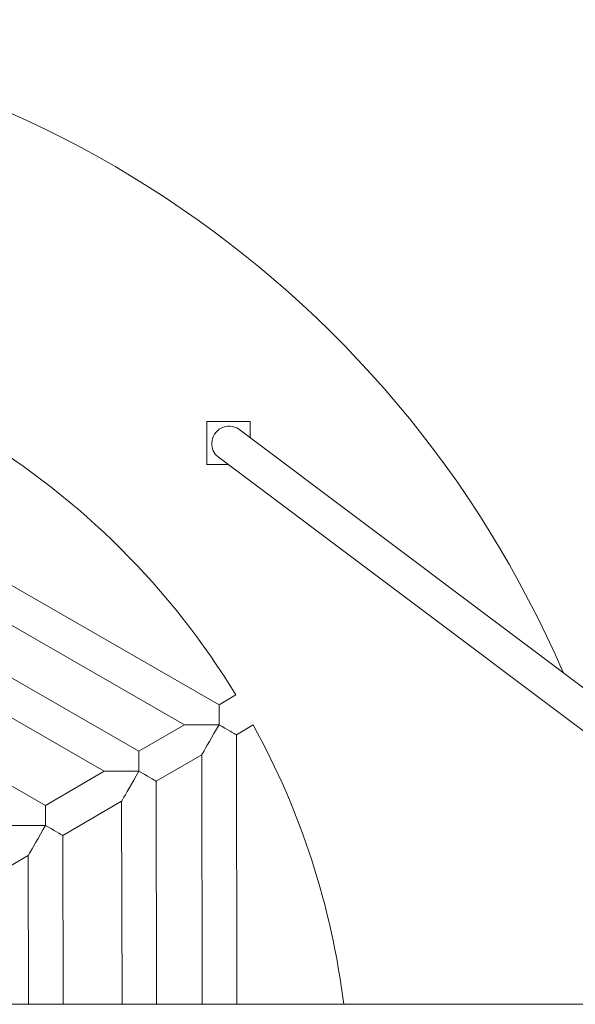
# Model space of a CAD drawing. Units: millimetres. Extents: x -1022 to 7251, y -1486 to 9333.
# Drawn here: x 5802 to 6059, y 4133 to 4588 of the extents above; entities that cross this region are included whole.
import ezdxf

# ---------------------------------------------------------------- set-up
doc = ezdxf.new("R2010")
doc.units = ezdxf.units.MM
doc.layers.add('Warstwa 1', color=7, linetype='Continuous')

msp = doc.modelspace()

# ---------------------------------------------------------------- linework, layer by layer
at = {"layer": 'Warstwa 1', "color": 0, "lineweight": 5}
for points, knots in [([(6053.68, 4286.09), (5974.67, 4469.44), (5794.16, 4588.2), (5594.51, 4588.2), (5594.51, 4588.2), (5394.87, 4588.2), (5214.36, 4469.44), (5135.34, 4286.09)], [0, 0, 0, 0, 0.333333, 0.333333, 0.333333, 0.333333, 1, 1, 1, 1]), ([(5903.47, 4398.76), (5901.05, 4400.39), (5897.94, 4400.57), (5895.35, 4399.24), (5895.35, 4399.24), (5892.75, 4397.91), (5891.08, 4395.28), (5890.99, 4392.36)], [0, 0, 0, 0, 0.333333, 0.333333, 0.333333, 0.333333, 1, 1, 1, 1]), ([(5894.31, 4271.23), (5894.31, 4271.23), (5894.31, 4271.19), (5894.31, 4271.19), (5894.31, 4271.19), (5894.31, 4271.19), (5894.31, 4270.88), (5894.31, 4270.88), (5894.31, 4270.88), (5894.31, 4270.88), (5894.31, 4270.26), (5894.31, 4270.26), (5894.31, 4270.26), (5894.31, 4270.26), (5894.31, 4269.37), (5894.31, 4269.37), (5894.31, 4269.37), (5894.31, 4269.37), (5894.31, 4268.22), (5894.31, 4268.22), (5894.31, 4268.22), (5894.31, 4268.22), (5894.31, 4266.86), (5894.31, 4266.86), (5894.31, 4266.86), (5894.31, 4266.86), (5894.32, 4265.33), (5894.32, 4265.33), (5894.32, 4265.33), (5894.32, 4265.33), (5894.32, 4263.69), (5894.32, 4263.69), (5894.32, 4263.69), (5894.32, 4263.69), (5894.32, 4261.99), (5894.32, 4261.99)], [0, 0, 0, 0, 0.1, 0.1, 0.1, 0.1, 0.2, 0.2, 0.2, 0.2, 0.3, 0.3, 0.3, 0.3, 0.4, 0.4, 0.4, 0.4, 0.5, 0.5, 0.5, 0.5, 0.6, 0.6, 0.6, 0.6, 0.7, 0.7, 0.7, 0.7, 0.8, 0.8, 0.8, 0.8, 1, 1, 1, 1]), ([(5894.32, 4261.99), (5894.32, 4261.99), (5891.94, 4261.99), (5891.94, 4261.99), (5891.94, 4261.99), (5891.94, 4261.99), (5889.61, 4261.99), (5889.61, 4261.99), (5889.61, 4261.99), (5889.61, 4261.99), (5887.38, 4261.98), (5887.38, 4261.98), (5887.38, 4261.98), (5887.38, 4261.98), (5885.31, 4261.98), (5885.31, 4261.98), (5885.31, 4261.98), (5885.31, 4261.98), (5883.44, 4261.98), (5883.44, 4261.98), (5883.44, 4261.98), (5883.44, 4261.98), (5881.81, 4261.97), (5881.81, 4261.97), (5881.81, 4261.97), (5881.81, 4261.97), (5880.47, 4261.97), (5880.47, 4261.97), (5880.47, 4261.97), (5880.47, 4261.97), (5879.43, 4261.97), (5879.43, 4261.97), (5879.43, 4261.97), (5879.43, 4261.97), (5878.72, 4261.97), (5878.72, 4261.97), (5878.72, 4261.97), (5878.72, 4261.97), (5878.37, 4261.97), (5878.37, 4261.97), (5878.37, 4261.97), (5878.37, 4261.97), (5878.32, 4261.97), (5878.32, 4261.97)], [0, 0, 0, 0, 0.083333, 0.083333, 0.083333, 0.083333, 0.166667, 0.166667, 0.166667, 0.166667, 0.25, 0.25, 0.25, 0.25, 0.333333, 0.333333, 0.333333, 0.333333, 0.416667, 0.416667, 0.416667, 0.416667, 0.5, 0.5, 0.5, 0.5, 0.583333, 0.583333, 0.583333, 0.583333, 0.666667, 0.666667, 0.666667, 0.666667, 0.75, 0.75, 0.75, 0.75, 0.833333, 0.833333, 0.833333, 0.833333, 1, 1, 1, 1]), ([(5886.35, 4248.12), (5886.35, 4248.12), (5886.37, 4248.16), (5886.37, 4248.16), (5886.37, 4248.16), (5886.37, 4248.16), (5886.55, 4248.47), (5886.55, 4248.47), (5886.55, 4248.47), (5886.55, 4248.47), (5886.9, 4249.08), (5886.9, 4249.08), (5886.9, 4249.08), (5886.9, 4249.08), (5887.41, 4249.98), (5887.41, 4249.98), (5887.41, 4249.98), (5887.41, 4249.98), (5888.09, 4251.15), (5888.09, 4251.15), (5888.09, 4251.15), (5888.09, 4251.15), (5888.9, 4252.56), (5888.9, 4252.56), (5888.9, 4252.56), (5888.9, 4252.56), (5889.83, 4254.18), (5889.83, 4254.18), (5889.83, 4254.18), (5889.83, 4254.18), (5890.86, 4255.98), (5890.86, 4255.98), (5890.86, 4255.98), (5890.86, 4255.98), (5891.97, 4257.91), (5891.97, 4257.91), (5891.97, 4257.91), (5891.97, 4257.91), (5893.13, 4259.93), (5893.13, 4259.93), (5893.13, 4259.93), (5893.13, 4259.93), (5894.32, 4261.99), (5894.32, 4261.99)], [0, 0, 0, 0, 0.083333, 0.083333, 0.083333, 0.083333, 0.166667, 0.166667, 0.166667, 0.166667, 0.25, 0.25, 0.25, 0.25, 0.333333, 0.333333, 0.333333, 0.333333, 0.416667, 0.416667, 0.416667, 0.416667, 0.5, 0.5, 0.5, 0.5, 0.583333, 0.583333, 0.583333, 0.583333, 0.666667, 0.666667, 0.666667, 0.666667, 0.75, 0.75, 0.75, 0.75, 0.833333, 0.833333, 0.833333, 0.833333, 1, 1, 1, 1]), ([(5894.32, 4261.99), (5894.32, 4261.99), (5895.71, 4261.19), (5895.71, 4261.19), (5895.71, 4261.19), (5895.71, 4261.19), (5897.06, 4260.42), (5897.06, 4260.42), (5897.06, 4260.42), (5897.06, 4260.42), (5898.33, 4259.69), (5898.33, 4259.69), (5898.33, 4259.69), (5898.33, 4259.69), (5899.47, 4259.03), (5899.47, 4259.03), (5899.47, 4259.03), (5899.47, 4259.03), (5900.46, 4258.47), (5900.46, 4258.47), (5900.46, 4258.47), (5900.46, 4258.47), (5901.26, 4258.01), (5901.26, 4258.01), (5901.26, 4258.01), (5901.26, 4258.01), (5901.85, 4257.67), (5901.85, 4257.67), (5901.85, 4257.67), (5901.85, 4257.67), (5902.21, 4257.46), (5902.21, 4257.46), (5902.21, 4257.46), (5902.21, 4257.46), (5902.33, 4257.39), (5902.33, 4257.39)], [0, 0, 0, 0, 0.1, 0.1, 0.1, 0.1, 0.2, 0.2, 0.2, 0.2, 0.3, 0.3, 0.3, 0.3, 0.4, 0.4, 0.4, 0.4, 0.5, 0.5, 0.5, 0.5, 0.6, 0.6, 0.6, 0.6, 0.7, 0.7, 0.7, 0.7, 0.8, 0.8, 0.8, 0.8, 1, 1, 1, 1]), ([(5857.18, 4249.71), (5857.18, 4249.71), (5857.18, 4249.57), (5857.18, 4249.57), (5857.18, 4249.57), (5857.18, 4249.57), (5857.18, 4249.16), (5857.18, 4249.16), (5857.18, 4249.16), (5857.18, 4249.16), (5857.18, 4248.47), (5857.18, 4248.47), (5857.18, 4248.47), (5857.18, 4248.47), (5857.19, 4247.55), (5857.19, 4247.55), (5857.19, 4247.55), (5857.19, 4247.55), (5857.19, 4246.41), (5857.19, 4246.41), (5857.19, 4246.41), (5857.19, 4246.41), (5857.19, 4245.09), (5857.19, 4245.09), (5857.19, 4245.09), (5857.19, 4245.09), (5857.19, 4243.63), (5857.19, 4243.63), (5857.19, 4243.63), (5857.19, 4243.63), (5857.2, 4242.08), (5857.2, 4242.08), (5857.2, 4242.08), (5857.2, 4242.08), (5857.2, 4240.47), (5857.2, 4240.47)], [0, 0, 0, 0, 0.1, 0.1, 0.1, 0.1, 0.2, 0.2, 0.2, 0.2, 0.3, 0.3, 0.3, 0.3, 0.4, 0.4, 0.4, 0.4, 0.5, 0.5, 0.5, 0.5, 0.6, 0.6, 0.6, 0.6, 0.7, 0.7, 0.7, 0.7, 0.8, 0.8, 0.8, 0.8, 1, 1, 1, 1]), ([(5857.2, 4240.47), (5857.2, 4240.47), (5854.81, 4240.47), (5854.81, 4240.47), (5854.81, 4240.47), (5854.81, 4240.47), (5852.48, 4240.47), (5852.48, 4240.47), (5852.48, 4240.47), (5852.48, 4240.47), (5850.26, 4240.46), (5850.26, 4240.46), (5850.26, 4240.46), (5850.26, 4240.46), (5848.19, 4240.46), (5848.19, 4240.46), (5848.19, 4240.46), (5848.19, 4240.46), (5846.32, 4240.46), (5846.32, 4240.46), (5846.32, 4240.46), (5846.32, 4240.46), (5844.69, 4240.45), (5844.69, 4240.45), (5844.69, 4240.45), (5844.69, 4240.45), (5843.34, 4240.45), (5843.34, 4240.45), (5843.34, 4240.45), (5843.34, 4240.45), (5842.3, 4240.45), (5842.3, 4240.45), (5842.3, 4240.45), (5842.3, 4240.45), (5841.6, 4240.45), (5841.6, 4240.45), (5841.6, 4240.45), (5841.6, 4240.45), (5841.24, 4240.45), (5841.24, 4240.45), (5841.24, 4240.45), (5841.24, 4240.45), (5841.2, 4240.45), (5841.2, 4240.45)], [0, 0, 0, 0, 0.083333, 0.083333, 0.083333, 0.083333, 0.166667, 0.166667, 0.166667, 0.166667, 0.25, 0.25, 0.25, 0.25, 0.333333, 0.333333, 0.333333, 0.333333, 0.416667, 0.416667, 0.416667, 0.416667, 0.5, 0.5, 0.5, 0.5, 0.583333, 0.583333, 0.583333, 0.583333, 0.666667, 0.666667, 0.666667, 0.666667, 0.75, 0.75, 0.75, 0.75, 0.833333, 0.833333, 0.833333, 0.833333, 1, 1, 1, 1]), ([(5849.22, 4226.6), (5849.22, 4226.6), (5849.25, 4226.64), (5849.25, 4226.64), (5849.25, 4226.64), (5849.25, 4226.64), (5849.42, 4226.95), (5849.42, 4226.95), (5849.42, 4226.95), (5849.42, 4226.95), (5849.77, 4227.56), (5849.77, 4227.56), (5849.77, 4227.56), (5849.77, 4227.56), (5850.29, 4228.46), (5850.29, 4228.46), (5850.29, 4228.46), (5850.29, 4228.46), (5850.96, 4229.63), (5850.96, 4229.63), (5850.96, 4229.63), (5850.96, 4229.63), (5851.77, 4231.04), (5851.77, 4231.04), (5851.77, 4231.04), (5851.77, 4231.04), (5852.71, 4232.66), (5852.71, 4232.66), (5852.71, 4232.66), (5852.71, 4232.66), (5853.74, 4234.46), (5853.74, 4234.46), (5853.74, 4234.46), (5853.74, 4234.46), (5854.85, 4236.39), (5854.85, 4236.39), (5854.85, 4236.39), (5854.85, 4236.39), (5856.01, 4238.41), (5856.01, 4238.41), (5856.01, 4238.41), (5856.01, 4238.41), (5857.2, 4240.47), (5857.2, 4240.47)], [0, 0, 0, 0, 0.083333, 0.083333, 0.083333, 0.083333, 0.166667, 0.166667, 0.166667, 0.166667, 0.25, 0.25, 0.25, 0.25, 0.333333, 0.333333, 0.333333, 0.333333, 0.416667, 0.416667, 0.416667, 0.416667, 0.5, 0.5, 0.5, 0.5, 0.583333, 0.583333, 0.583333, 0.583333, 0.666667, 0.666667, 0.666667, 0.666667, 0.75, 0.75, 0.75, 0.75, 0.833333, 0.833333, 0.833333, 0.833333, 1, 1, 1, 1]), ([(5857.2, 4240.47), (5857.2, 4240.47), (5858.59, 4239.68), (5858.59, 4239.68), (5858.59, 4239.68), (5858.59, 4239.68), (5859.94, 4238.9), (5859.94, 4238.9), (5859.94, 4238.9), (5859.94, 4238.9), (5861.2, 4238.17), (5861.2, 4238.17), (5861.2, 4238.17), (5861.2, 4238.17), (5862.35, 4237.52), (5862.35, 4237.52), (5862.35, 4237.52), (5862.35, 4237.52), (5863.33, 4236.95), (5863.33, 4236.95), (5863.33, 4236.95), (5863.33, 4236.95), (5864.13, 4236.49), (5864.13, 4236.49), (5864.13, 4236.49), (5864.13, 4236.49), (5864.72, 4236.15), (5864.72, 4236.15), (5864.72, 4236.15), (5864.72, 4236.15), (5865.09, 4235.94), (5865.09, 4235.94), (5865.09, 4235.94), (5865.09, 4235.94), (5865.21, 4235.87), (5865.21, 4235.87)], [0, 0, 0, 0, 0.1, 0.1, 0.1, 0.1, 0.2, 0.2, 0.2, 0.2, 0.3, 0.3, 0.3, 0.3, 0.4, 0.4, 0.4, 0.4, 0.5, 0.5, 0.5, 0.5, 0.6, 0.6, 0.6, 0.6, 0.7, 0.7, 0.7, 0.7, 0.8, 0.8, 0.8, 0.8, 1, 1, 1, 1]), ([(5813.97, 4224.66), (5813.97, 4224.66), (5813.97, 4224.62), (5813.97, 4224.62), (5813.97, 4224.62), (5813.97, 4224.62), (5813.97, 4224.31), (5813.97, 4224.31), (5813.97, 4224.31), (5813.97, 4224.31), (5813.97, 4223.7), (5813.97, 4223.7), (5813.97, 4223.7), (5813.97, 4223.7), (5813.97, 4222.8), (5813.97, 4222.8), (5813.97, 4222.8), (5813.97, 4222.8), (5813.98, 4221.65), (5813.98, 4221.65), (5813.98, 4221.65), (5813.98, 4221.65), (5813.98, 4220.29), (5813.98, 4220.29), (5813.98, 4220.29), (5813.98, 4220.29), (5813.98, 4218.76), (5813.98, 4218.76), (5813.98, 4218.76), (5813.98, 4218.76), (5813.98, 4217.12), (5813.98, 4217.12), (5813.98, 4217.12), (5813.98, 4217.12), (5813.99, 4215.43), (5813.99, 4215.43)], [0, 0, 0, 0, 0.1, 0.1, 0.1, 0.1, 0.2, 0.2, 0.2, 0.2, 0.3, 0.3, 0.3, 0.3, 0.4, 0.4, 0.4, 0.4, 0.5, 0.5, 0.5, 0.5, 0.6, 0.6, 0.6, 0.6, 0.7, 0.7, 0.7, 0.7, 0.8, 0.8, 0.8, 0.8, 1, 1, 1, 1]), ([(5813.99, 4215.43), (5813.99, 4215.43), (5811.6, 4215.42), (5811.6, 4215.42), (5811.6, 4215.42), (5811.6, 4215.42), (5809.27, 4215.42), (5809.27, 4215.42), (5809.27, 4215.42), (5809.27, 4215.42), (5807.05, 4215.41), (5807.05, 4215.41), (5807.05, 4215.41), (5807.05, 4215.41), (5804.97, 4215.41), (5804.97, 4215.41), (5804.97, 4215.41), (5804.97, 4215.41), (5803.1, 4215.41), (5803.1, 4215.41), (5803.1, 4215.41), (5803.1, 4215.41), (5801.48, 4215.4), (5801.48, 4215.4), (5801.48, 4215.4), (5801.48, 4215.4), (5800.13, 4215.4), (5800.13, 4215.4), (5800.13, 4215.4), (5800.13, 4215.4), (5799.09, 4215.4), (5799.09, 4215.4), (5799.09, 4215.4), (5799.09, 4215.4), (5798.39, 4215.4), (5798.39, 4215.4), (5798.39, 4215.4), (5798.39, 4215.4), (5798.03, 4215.4), (5798.03, 4215.4), (5798.03, 4215.4), (5798.03, 4215.4), (5797.99, 4215.4), (5797.99, 4215.4)], [0, 0, 0, 0, 0.083333, 0.083333, 0.083333, 0.083333, 0.166667, 0.166667, 0.166667, 0.166667, 0.25, 0.25, 0.25, 0.25, 0.333333, 0.333333, 0.333333, 0.333333, 0.416667, 0.416667, 0.416667, 0.416667, 0.5, 0.5, 0.5, 0.5, 0.583333, 0.583333, 0.583333, 0.583333, 0.666667, 0.666667, 0.666667, 0.666667, 0.75, 0.75, 0.75, 0.75, 0.833333, 0.833333, 0.833333, 0.833333, 1, 1, 1, 1]), ([(5806.01, 4201.56), (5806.01, 4201.56), (5806.03, 4201.59), (5806.03, 4201.59), (5806.03, 4201.59), (5806.03, 4201.59), (5806.21, 4201.9), (5806.21, 4201.9), (5806.21, 4201.9), (5806.21, 4201.9), (5806.56, 4202.51), (5806.56, 4202.51), (5806.56, 4202.51), (5806.56, 4202.51), (5807.08, 4203.41), (5807.08, 4203.41), (5807.08, 4203.41), (5807.08, 4203.41), (5807.75, 4204.58), (5807.75, 4204.58), (5807.75, 4204.58), (5807.75, 4204.58), (5808.56, 4205.99), (5808.56, 4205.99), (5808.56, 4205.99), (5808.56, 4205.99), (5809.49, 4207.61), (5809.49, 4207.61), (5809.49, 4207.61), (5809.49, 4207.61), (5810.53, 4209.41), (5810.53, 4209.41), (5810.53, 4209.41), (5810.53, 4209.41), (5811.64, 4211.34), (5811.64, 4211.34), (5811.64, 4211.34), (5811.64, 4211.34), (5812.8, 4213.36), (5812.8, 4213.36), (5812.8, 4213.36), (5812.8, 4213.36), (5813.99, 4215.43), (5813.99, 4215.43)], [0, 0, 0, 0, 0.083333, 0.083333, 0.083333, 0.083333, 0.166667, 0.166667, 0.166667, 0.166667, 0.25, 0.25, 0.25, 0.25, 0.333333, 0.333333, 0.333333, 0.333333, 0.416667, 0.416667, 0.416667, 0.416667, 0.5, 0.5, 0.5, 0.5, 0.583333, 0.583333, 0.583333, 0.583333, 0.666667, 0.666667, 0.666667, 0.666667, 0.75, 0.75, 0.75, 0.75, 0.833333, 0.833333, 0.833333, 0.833333, 1, 1, 1, 1]), ([(5813.99, 4215.43), (5813.99, 4215.43), (5815.38, 4214.63), (5815.38, 4214.63), (5815.38, 4214.63), (5815.38, 4214.63), (5816.73, 4213.85), (5816.73, 4213.85), (5816.73, 4213.85), (5816.73, 4213.85), (5817.99, 4213.12), (5817.99, 4213.12), (5817.99, 4213.12), (5817.99, 4213.12), (5819.13, 4212.47), (5819.13, 4212.47), (5819.13, 4212.47), (5819.13, 4212.47), (5820.12, 4211.9), (5820.12, 4211.9), (5820.12, 4211.9), (5820.12, 4211.9), (5820.92, 4211.44), (5820.92, 4211.44), (5820.92, 4211.44), (5820.92, 4211.44), (5821.51, 4211.1), (5821.51, 4211.1), (5821.51, 4211.1), (5821.51, 4211.1), (5821.87, 4210.89), (5821.87, 4210.89), (5821.87, 4210.89), (5821.87, 4210.89), (5822, 4210.82), (5822, 4210.82)], [0, 0, 0, 0, 0.1, 0.1, 0.1, 0.1, 0.2, 0.2, 0.2, 0.2, 0.3, 0.3, 0.3, 0.3, 0.4, 0.4, 0.4, 0.4, 0.5, 0.5, 0.5, 0.5, 0.6, 0.6, 0.6, 0.6, 0.7, 0.7, 0.7, 0.7, 0.8, 0.8, 0.8, 0.8, 1, 1, 1, 1])]:
    msp.add_open_spline(points, degree=3, knots=knots, dxfattribs=at)
for points in [[(5888.67, 4392.36), (5888.67, 4392.36), (5888.67, 4402.36), (5888.67, 4402.36)], [(5888.67, 4402.36), (5888.67, 4402.36), (5908.67, 4402.36), (5908.67, 4402.36)], [(5908.67, 4402.36), (5908.67, 4402.36), (5908.67, 4394.86), (5908.67, 4394.86)], [(5902.14, 4275.77), (5872.03, 4325.14), (5830.48, 4366.55), (5781.01, 4396.48)], [(6258.25, 4132.65), (6258.25, 4132.65), (5903.47, 4398.76), (5903.47, 4398.76)], [(5888.67, 4382.36), (5888.67, 4382.36), (5888.67, 4392.36), (5888.67, 4392.36)], [(5890.99, 4392.36), (5890.81, 4389.88), (5891.89, 4387.47), (5893.87, 4385.96)], [(5893.87, 4385.96), (5893.87, 4385.96), (6231.59, 4132.65), (6231.59, 4132.65)], [(5898.67, 4382.36), (5898.67, 4382.36), (5888.67, 4382.36), (5888.67, 4382.36)], [(5894.31, 4271.23), (5894.31, 4271.23), (5755.04, 4351.31), (5755.04, 4351.31)], [(5747.06, 4337.44), (5747.06, 4337.44), (5878.32, 4261.97), (5878.32, 4261.97)], [(5857.18, 4249.71), (5857.18, 4249.71), (5736.51, 4319.1), (5736.51, 4319.1)], [(5728.54, 4305.23), (5728.54, 4305.23), (5841.2, 4240.45), (5841.2, 4240.45)], [(5813.97, 4224.66), (5813.97, 4224.66), (5714.95, 4281.6), (5714.95, 4281.6)], [(5902.14, 4275.77), (5902.14, 4275.77), (5894.31, 4271.23), (5894.31, 4271.23)], [(5878.32, 4261.97), (5878.32, 4261.97), (5857.18, 4249.71), (5857.18, 4249.71)], [(5902.33, 4257.39), (5902.33, 4257.39), (5910.16, 4261.93), (5910.16, 4261.93)], [(5952.06, 4132.65), (5946.42, 4178.01), (5932.2, 4221.88), (5910.16, 4261.93)], [(5902.55, 4132.65), (5902.55, 4132.65), (5902.33, 4257.39), (5902.33, 4257.39)], [(5865.21, 4235.87), (5865.21, 4235.87), (5886.35, 4248.12), (5886.35, 4248.12)], [(5886.35, 4248.12), (5886.35, 4248.12), (5886.55, 4132.65), (5886.55, 4132.65)], [(5841.2, 4240.45), (5841.2, 4240.45), (5813.97, 4224.66), (5813.97, 4224.66)], [(5865.39, 4132.65), (5865.39, 4132.65), (5865.21, 4235.87), (5865.21, 4235.87)], [(5822, 4210.82), (5822, 4210.82), (5849.22, 4226.6), (5849.22, 4226.6)], [(5849.22, 4226.6), (5849.22, 4226.6), (5849.39, 4132.65), (5849.39, 4132.65)], [(5822.13, 4132.65), (5822.13, 4132.65), (5822, 4210.82), (5822, 4210.82)], [(5777.04, 4184.76), (5777.04, 4184.76), (5806.01, 4201.56), (5806.01, 4201.56)], [(5806.01, 4201.56), (5806.01, 4201.56), (5806.13, 4132.65), (5806.13, 4132.65)], [(6714.01, 4132.65), (6714.01, 4132.65), (4419.51, 4132.65), (4419.51, 4132.65)]]:
    msp.add_open_spline(points, degree=3, dxfattribs=at)

doc.saveas('drawing.dxf')
